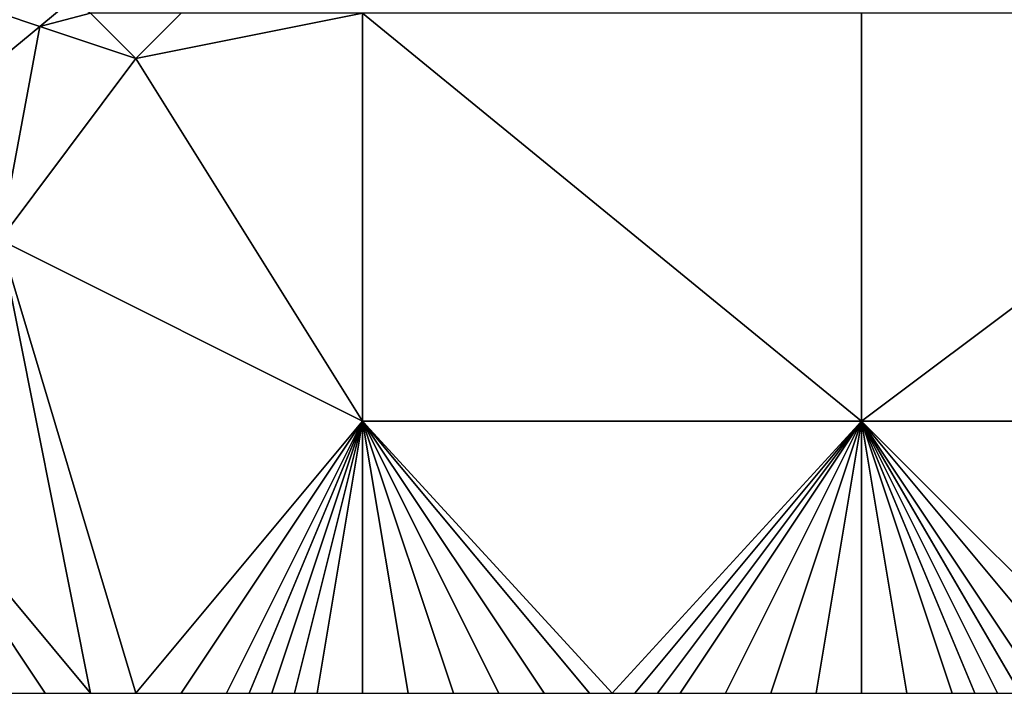
# Model space of a CAD drawing. Units: metres. Extents: x 74375 to 75000, y 347500 to 348000.
# Drawn here: x 74850 to 74872, y 347500 to 347515 of the extents above; entities that cross this region are included whole.
import ezdxf

# ---------------------------------------------------------------- set-up
doc = ezdxf.new("R2010")
doc.units = ezdxf.units.M
doc.layers.add('Terrain', color=15, linetype='Continuous')

msp = doc.modelspace()

# ---------------------------------------------------------------- linework, layer by layer
at = {"layer": 'Terrain'}
for points in [[(74850, 347515, 251.66), (74850.883, 347514.706, 251.295), (74851.528, 347515.239, 251.291), (74850, 347515, 251.66)], [(74852, 347515, 251.39), (74851.528, 347515.239, 251.291), (74850.883, 347514.706, 251.295), (74852, 347515, 251.39)], [(74850, 347515, 251.66), (74848.291, 347512.564, 251.311), (74850.883, 347514.706, 251.295), (74850, 347515, 251.66)], [(74852, 347515, 251.39), (74850.883, 347514.706, 251.295), (74853, 347514, 251.25), (74852, 347515, 251.39)], [(74852, 347515, 251.39), (74853, 347514, 251.25), (74854, 347515, 251.26), (74852, 347515, 251.39)], [(74854, 347515, 251.26), (74853, 347514, 251.25), (74858, 347515, 251.37), (74854, 347515, 251.26)], [(74858, 347506, 251.4), (74858, 347515, 251.37), (74853, 347514, 251.25), (74858, 347506, 251.4)], [(74858, 347506, 251.4), (74869, 347506, 251.47), (74858, 347515, 251.37), (74858, 347506, 251.4)], [(74858, 347515, 251.37), (74869, 347506, 251.47), (74869, 347515, 251.59), (74858, 347515, 251.37)], [(74869, 347506, 251.47), (74881, 347515, 251.56), (74869, 347515, 251.59), (74869, 347506, 251.47)], [(74881, 347506, 251.54), (74881, 347515, 251.56), (74869, 347506, 251.47), (74881, 347506, 251.54)], [(74850, 347510, 251.49), (74850.883, 347514.706, 251.295), (74848.291, 347512.564, 251.311), (74850, 347510, 251.49)], [(74853, 347514, 251.25), (74850.883, 347514.706, 251.295), (74850, 347510, 251.49), (74853, 347514, 251.25)], [(74858, 347506, 251.4), (74853, 347514, 251.25), (74850, 347510, 251.49), (74858, 347506, 251.4)], [(74847, 347506, 251.44), (74852, 347500, 251.49), (74850, 347510, 251.49), (74847, 347506, 251.44)], [(74852, 347500, 251.49), (74853, 347500, 251.49), (74850, 347510, 251.49), (74852, 347500, 251.49)], [(74853, 347500, 251.49), (74858, 347506, 251.4), (74850, 347510, 251.49), (74853, 347500, 251.49)], [(74847, 347506, 251.44), (74850, 347500, 251.5), (74851, 347500, 251.5), (74847, 347506, 251.44)], [(74847, 347506, 251.44), (74851, 347500, 251.5), (74852, 347500, 251.49), (74847, 347506, 251.44)], [(74853, 347500, 251.49), (74854, 347500, 251.47), (74858, 347506, 251.4), (74853, 347500, 251.49)], [(74854, 347500, 251.47), (74855, 347500, 251.45), (74858, 347506, 251.4), (74854, 347500, 251.47)], [(74855, 347500, 251.45), (74855.5, 347500, 251.445), (74858, 347506, 251.4), (74855, 347500, 251.45)], [(74855.5, 347500, 251.445), (74856, 347500, 251.44), (74858, 347506, 251.4), (74855.5, 347500, 251.445)], [(74856, 347500, 251.44), (74856.5, 347500, 251.435), (74858, 347506, 251.4), (74856, 347500, 251.44)], [(74856.5, 347500, 251.435), (74857, 347500, 251.43), (74858, 347506, 251.4), (74856.5, 347500, 251.435)], [(74857, 347500, 251.43), (74858, 347500, 251.42), (74858, 347506, 251.4), (74857, 347500, 251.43)], [(74858, 347506, 251.4), (74858, 347500, 251.42), (74859, 347500, 251.41), (74858, 347506, 251.4)], [(74858, 347506, 251.4), (74859, 347500, 251.41), (74860, 347500, 251.43), (74858, 347506, 251.4)], [(74858, 347506, 251.4), (74860, 347500, 251.43), (74861, 347500, 251.44), (74858, 347506, 251.4)], [(74858, 347506, 251.4), (74861, 347500, 251.44), (74862, 347500, 251.44), (74858, 347506, 251.4)], [(74858, 347506, 251.4), (74862, 347500, 251.44), (74863, 347500, 251.44), (74858, 347506, 251.4)], [(74858, 347506, 251.4), (74863, 347500, 251.44), (74863.5, 347500, 251.44), (74858, 347506, 251.4)], [(74858, 347506, 251.4), (74863.5, 347500, 251.44), (74869, 347506, 251.47), (74858, 347506, 251.4)], [(74863.5, 347500, 251.44), (74864, 347500, 251.44), (74869, 347506, 251.47), (74863.5, 347500, 251.44)], [(74864, 347500, 251.44), (74864.5, 347500, 251.44), (74869, 347506, 251.47), (74864, 347500, 251.44)], [(74864.5, 347500, 251.44), (74865, 347500, 251.44), (74869, 347506, 251.47), (74864.5, 347500, 251.44)], [(74865, 347500, 251.44), (74866, 347500, 251.44), (74869, 347506, 251.47), (74865, 347500, 251.44)], [(74866, 347500, 251.44), (74867, 347500, 251.44), (74869, 347506, 251.47), (74866, 347500, 251.44)], [(74867, 347500, 251.44), (74868, 347500, 251.45), (74869, 347506, 251.47), (74867, 347500, 251.44)], [(74868, 347500, 251.45), (74869, 347500, 251.45), (74869, 347506, 251.47), (74868, 347500, 251.45)], [(74869, 347506, 251.47), (74869, 347500, 251.45), (74870, 347500, 251.48), (74869, 347506, 251.47)], [(74869, 347506, 251.47), (74870, 347500, 251.48), (74871, 347500, 251.5), (74869, 347506, 251.47)], [(74869, 347506, 251.47), (74871, 347500, 251.5), (74871.5, 347500, 251.5), (74869, 347506, 251.47)], [(74869, 347506, 251.47), (74871.5, 347500, 251.5), (74872, 347500, 251.5), (74869, 347506, 251.47)], [(74869, 347506, 251.47), (74872, 347500, 251.5), (74872.5, 347500, 251.5), (74869, 347506, 251.47)], [(74869, 347506, 251.47), (74872.5, 347500, 251.5), (74873, 347500, 251.5), (74869, 347506, 251.47)], [(74869, 347506, 251.47), (74873, 347500, 251.5), (74874, 347500, 251.5), (74869, 347506, 251.47)], [(74869, 347506, 251.47), (74874, 347500, 251.5), (74875, 347500, 251.5), (74869, 347506, 251.47)], [(74881, 347506, 251.54), (74869, 347506, 251.47), (74875, 347500, 251.5), (74881, 347506, 251.54)]]:
    msp.add_3dface(points, dxfattribs=at)

doc.saveas('drawing.dxf')
